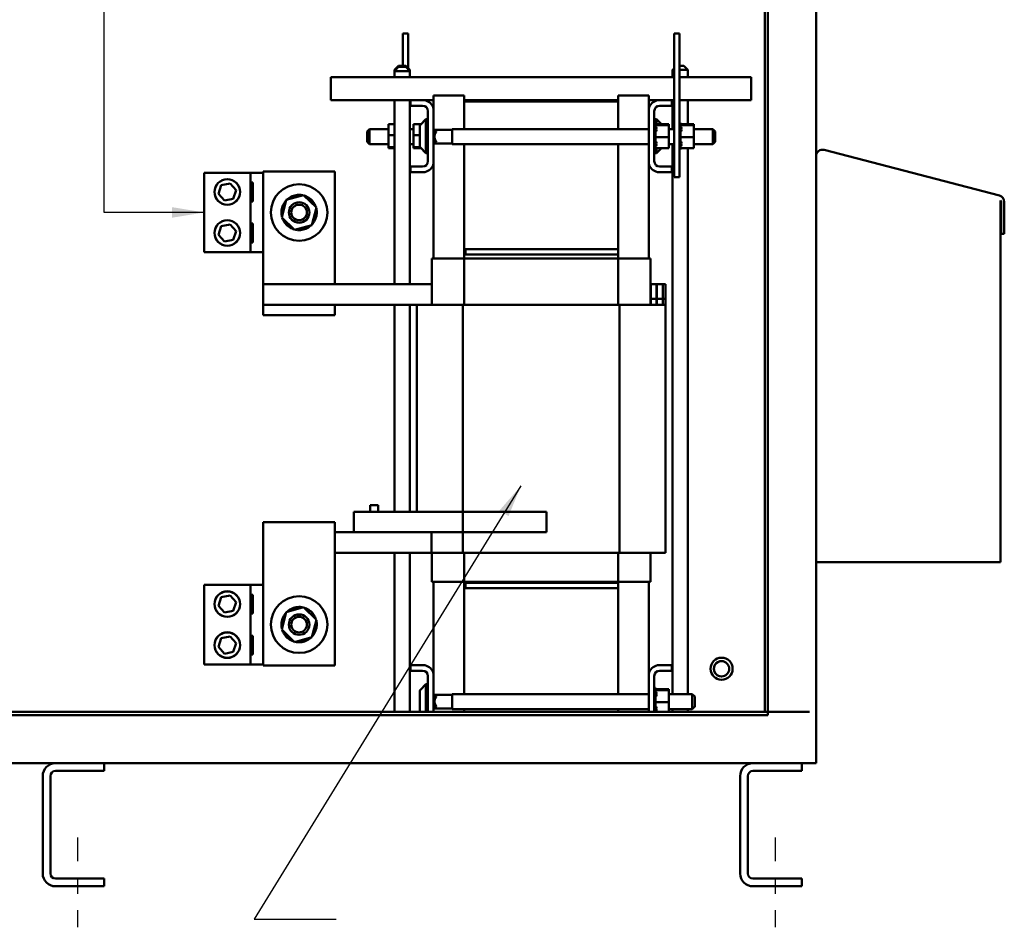
# Model space of a CAD drawing. Units: inches. Extents: x 1 to 43, y 0.5 to 33.5.
# Drawn here: x 27.7 to 33.7, y 13.9 to 19.4 of the extents above; entities that cross this region are included whole.
import ezdxf

# ---------------------------------------------------------------- set-up
doc = ezdxf.new("R2010")
doc.units = ezdxf.units.IN
doc.header["$LTSCALE"] = 2
doc.header["$MEASUREMENT"] = 0
doc.linetypes.add('CHAIN', pattern=[0.7087, 0.4724, -0.0591, 0.1181, -0.0591])
for name, color, linetype, lineweight in [('Centerline (ANSI)', 7, 'Continuous', 25), ('Symbol (ANSI)', 7, 'Continuous', 25), ('Visible (ANSI)', 7, 'Continuous', 50)]:
    doc.layers.add(name, color=color, linetype=linetype, lineweight=lineweight)
doc.styles.add('Note Text (ANSI)', font='tahoma.ttf')
doc.dimstyles.new('Default (ANSI)$7', dxfattribs={"dimscale": 2, "dimtxt": 0.12, "dimasz": 0.098425, "dimexe": 0.125, "dimexo": 0.0625, "dimgap": 0.031496, "dimtad": 0, "dimtih": 1, "dimtoh": 1, "dimrnd": 1e-08, "dimzin": 4, "dimdsep": 46, "dimtxsty": 'Note Text (ANSI)', "dimcen": 0.09, "dimdle": 0.393701, "dimclrd": 256, "dimclre": 256, "dimclrt": 256, "dimadec": 0, "dimazin": 1, "dimtfac": 1, "dimtofl": 0, "dimtmove": 0, "dimatfit": 3, "dimfxl": 1, "dimtolj": 1, "dimtzin": 4, "dimlwd": -1, "dimlwe": -1, "dimarcsym": 0})

msp = doc.modelspace()

# ---------------------------------------------------------------- linework, layer by layer
at = {"layer": 'Centerline (ANSI)', "linetype": 'CHAIN', "ltscale": 0.151801}
for p, q in [((28.0537, 14.4328), (28.0537, 13.8859)), ((32.3038, 14.4328), (32.3038, 13.8859))]:
    msp.add_line(p, q, dxfattribs=at)
at = {"layer": 'Visible (ANSI)'}
for p, q in [((32.5537, 14.8859), (32.5537, 26.6984)), ((32.2412, 15.1984), (32.2412, 26.5539)), ((32.2607, 15.1984), (32.2607, 26.5539)), ((30.0364, 19.3317), (30.0364, 19.3317)), ((30.0689, 19.3317), (30.0364, 19.3317)), ((30.0364, 19.3317), (30.0364, 19.1352)), ((30.0364, 19.1352), (30.0364, 19.3317)), ((30.0689, 19.3317), (30.0689, 19.1195)), ((31.6884, 19.3317), (31.6884, 19.3317)), ((31.7209, 19.3317), (31.6884, 19.3317)), ((31.6884, 19.3317), (31.6884, 18.4567)), ((31.6884, 18.7496), (31.6884, 19.3317)), ((31.7209, 19.3317), (31.7209, 18.4567)), ((30.0095, 19.1352), (29.9845, 19.1102)), ((30.0095, 19.1287), (29.9845, 19.1037)), ((29.991, 19.1102), (29.9845, 19.1102)), ((29.9845, 19.0654), (29.9845, 19.1102)), ((30.0783, 19.1037), (29.9845, 19.1037)), ((29.9845, 19.0654), (29.9845, 19.1037)), ((30.0095, 19.1352), (30.0533, 19.1352)), ((30.0095, 19.1287), (30.0533, 19.1287)), ((30.0533, 19.1352), (30.0783, 19.1102)), ((30.0533, 19.1287), (30.0783, 19.1037)), ((30.0783, 19.1102), (30.0718, 19.1102)), ((30.0783, 19.1037), (30.0783, 19.1102)), ((30.0783, 19.0654), (30.0783, 19.1037)), ((31.6884, 19.1198), (31.6788, 19.1102)), ((31.6884, 19.1102), (31.6788, 19.1102)), ((31.6788, 19.0654), (31.6788, 19.1102)), ((31.7209, 19.1352), (31.7475, 19.1352)), ((31.7725, 19.1102), (31.7209, 19.1102)), ((31.7475, 19.1352), (31.7725, 19.1102)), ((31.7725, 19.0654), (31.7725, 19.1102)), ((29.5979, 18.9924), (29.5979, 19.0654)), ((29.5979, 18.9924), (29.5979, 19.0654)), ((29.5979, 19.0654), (29.5979, 19.0654)), ((31.6884, 19.0654), (29.5979, 19.0654)), ((32.1592, 19.0654), (31.7209, 19.0654)), ((32.1592, 18.9924), (32.1592, 19.0654)), ((29.5979, 18.9254), (30.0824, 18.9254)), ((29.5979, 18.9254), (29.5979, 18.9254)), ((29.9845, 17.8042), (29.9845, 18.9254)), ((29.9845, 17.8042), (29.9845, 18.9254)), ((30.0783, 17.8042), (30.0783, 18.9254)), ((30.0824, 18.9254), (30.0824, 18.8919)), ((30.0824, 18.8919), (30.0824, 18.9254)), ((30.0824, 18.9254), (30.0824, 18.9254)), ((30.0824, 18.9254), (30.1705, 18.9254)), ((30.1705, 18.9254), (30.2224, 18.9254)), ((30.2224, 18.9542), (30.2224, 18.9542)), ((30.4099, 18.9542), (30.2224, 18.9542)), ((30.2224, 18.8736), (30.2224, 18.9542)), ((30.2224, 18.8736), (30.2224, 18.9542)), ((30.4099, 18.9179), (30.4099, 18.9542)), ((31.3474, 18.9254), (30.4099, 18.9254)), ((30.4099, 18.9179), (31.3474, 18.9179)), ((30.4099, 18.7496), (30.4099, 18.9179)), ((30.4099, 18.9179), (30.4099, 18.9179)), ((31.3474, 18.9254), (31.3474, 18.9542)), ((31.3474, 18.9179), (31.3474, 18.9542)), ((31.3474, 18.9179), (31.3474, 18.9542)), ((31.3474, 18.9542), (31.3474, 18.9542)), ((31.5349, 18.9542), (31.3474, 18.9542)), ((31.3474, 18.9542), (31.3474, 18.9542)), ((31.3474, 18.9179), (31.3474, 18.9254)), ((31.3474, 18.9179), (31.3474, 18.7496)), ((31.5349, 18.7496), (31.5349, 18.9542)), ((31.5349, 18.9254), (31.5867, 18.9254)), ((31.5867, 18.9254), (31.6749, 18.9254)), ((31.6749, 18.9254), (31.6749, 18.8919)), ((31.6749, 18.9254), (31.6884, 18.9254)), ((31.6788, 18.7496), (31.6788, 18.9254)), ((31.7209, 18.9254), (32.1592, 18.9254)), ((31.7725, 18.779), (31.7725, 18.9254)), ((30.1564, 18.8919), (30.0824, 18.8919)), ((30.0824, 18.8919), (30.0824, 18.8919)), ((30.1889, 18.5539), (30.1889, 18.8594)), ((30.1889, 18.8594), (30.1889, 18.8095)), ((30.2224, 18.8736), (30.2224, 18.5398)), ((31.5349, 18.5398), (31.5349, 18.8736)), ((31.5349, 18.8736), (31.5349, 18.8736)), ((31.5684, 18.8594), (31.5684, 18.5539)), ((31.6749, 18.8919), (31.6009, 18.8919)), ((30.1433, 18.7764), (30.1764, 18.8095)), ((30.1889, 18.8095), (30.1764, 18.8095)), ((31.5684, 18.8095), (31.5809, 18.8095)), ((31.5749, 18.7874), (31.5684, 18.7874)), ((31.5749, 18.7874), (31.5684, 18.7874)), ((31.5749, 18.7855), (31.5684, 18.7855)), ((31.5749, 18.7853), (31.5684, 18.7853)), ((31.6114, 18.779), (31.5809, 18.8095)), ((31.7274, 18.7874), (31.7209, 18.7874)), ((31.7274, 18.7874), (31.7209, 18.7874)), ((31.7274, 18.7855), (31.7209, 18.7855)), ((31.7274, 18.7853), (31.7209, 18.7853)), ((29.8179, 18.7346), (29.8329, 18.7496)), ((29.9476, 18.7496), (29.8329, 18.7496)), ((29.9476, 18.779), (29.9845, 18.779)), ((29.9476, 18.779), (29.9476, 18.713)), ((29.9476, 18.7727), (29.9476, 18.779)), ((29.9476, 18.7496), (29.9476, 18.7727)), ((30.1001, 18.7496), (30.0783, 18.7496)), ((30.1001, 18.779), (30.1458, 18.779)), ((30.1001, 18.779), (30.1001, 18.713)), ((30.1001, 18.7727), (30.1001, 18.779)), ((30.1001, 18.7496), (30.1001, 18.7727)), ((30.2224, 18.7496), (30.2239, 18.7496)), ((30.2389, 18.7346), (30.2239, 18.7496)), ((30.2239, 18.7496), (30.2239, 18.6579)), ((30.3369, 18.745), (30.2285, 18.745)), ((30.2389, 18.7311), (30.2389, 18.7346)), ((30.3369, 18.7496), (31.5349, 18.7496)), ((31.5349, 18.7496), (31.5349, 18.7542)), ((31.5749, 18.7805), (31.5684, 18.7805)), ((31.5749, 18.7802), (31.5684, 18.7802)), ((31.5749, 18.7727), (31.5684, 18.7727)), ((31.5749, 18.7723), (31.5684, 18.7723)), ((31.5749, 18.7624), (31.5684, 18.7624)), ((31.5749, 18.7618), (31.5684, 18.7618)), ((31.5749, 18.7499), (31.5684, 18.7499)), ((31.5749, 18.7493), (31.5684, 18.7493)), ((31.5749, 18.7358), (31.5684, 18.7358)), ((31.5749, 18.735), (31.5684, 18.735)), ((31.6571, 18.779), (31.5749, 18.779)), ((31.5749, 18.7736), (31.5749, 18.7727)), ((31.6571, 18.7727), (31.5749, 18.7727)), ((31.5749, 18.7709), (31.5749, 18.7624)), ((31.6571, 18.7727), (31.6571, 18.779)), ((31.6571, 18.7004), (31.6571, 18.7727)), ((31.6571, 18.7496), (31.6884, 18.7496)), ((31.7274, 18.7805), (31.7209, 18.7805)), ((31.7274, 18.7802), (31.7209, 18.7802)), ((31.7274, 18.7727), (31.7209, 18.7727)), ((31.7274, 18.7723), (31.7209, 18.7723)), ((31.7274, 18.7624), (31.7209, 18.7624)), ((31.7274, 18.7618), (31.7209, 18.7618)), ((31.7274, 18.7499), (31.7209, 18.7499)), ((31.7274, 18.7493), (31.7209, 18.7493)), ((31.7274, 18.7358), (31.7209, 18.7358)), ((31.7274, 18.735), (31.7209, 18.735)), ((31.8096, 18.779), (31.7274, 18.779)), ((31.7274, 18.7736), (31.7274, 18.7727)), ((31.8096, 18.7727), (31.7274, 18.7727)), ((31.7274, 18.7709), (31.7274, 18.7624)), ((31.8096, 18.7727), (31.8096, 18.779)), ((31.8096, 18.7004), (31.8096, 18.7727)), ((31.8096, 18.7496), (31.9244, 18.7496)), ((31.9394, 18.7346), (31.9244, 18.7496)), ((29.8179, 18.6729), (29.8329, 18.6579)), ((29.9476, 18.713), (29.9845, 18.713)), ((29.9476, 18.713), (29.9476, 18.6406)), ((30.1001, 18.713), (30.1389, 18.713)), ((30.1001, 18.713), (30.1001, 18.6406)), ((30.2389, 18.6729), (30.2239, 18.6579)), ((30.3369, 18.6625), (30.2285, 18.6625)), ((30.2389, 18.6729), (30.2389, 18.6764)), ((31.5749, 18.7205), (31.5684, 18.7205)), ((31.5749, 18.7197), (31.5684, 18.7197)), ((31.5749, 18.7047), (31.5684, 18.7047)), ((31.5749, 18.7039), (31.5684, 18.7039)), ((31.5749, 18.689), (31.5684, 18.689)), ((31.5749, 18.6882), (31.5684, 18.6882)), ((31.5749, 18.674), (31.5684, 18.674)), ((31.5749, 18.6732), (31.5684, 18.6732)), ((31.5749, 18.7141), (31.5749, 18.7054)), ((31.5749, 18.7037), (31.5749, 18.7004)), ((31.5749, 18.7004), (31.5749, 18.6919)), ((31.6571, 18.7004), (31.5749, 18.7004)), ((31.6571, 18.6343), (31.6571, 18.7004)), ((31.7274, 18.7205), (31.7209, 18.7205)), ((31.7274, 18.7197), (31.7209, 18.7197)), ((31.7274, 18.7047), (31.7209, 18.7047)), ((31.7274, 18.7039), (31.7209, 18.7039)), ((31.7274, 18.689), (31.7209, 18.689)), ((31.7274, 18.6882), (31.7209, 18.6882)), ((31.7274, 18.674), (31.7209, 18.674)), ((31.7274, 18.6732), (31.7209, 18.6732)), ((31.7274, 18.7141), (31.7274, 18.7054)), ((31.7274, 18.7037), (31.7274, 18.7004)), ((31.7274, 18.7004), (31.7274, 18.6919)), ((31.8096, 18.7004), (31.7274, 18.7004)), ((31.8096, 18.6343), (31.8096, 18.7004)), ((31.9394, 18.6729), (31.9244, 18.6579)), ((29.9476, 18.6579), (29.8329, 18.6579)), ((29.9476, 18.6406), (29.9476, 18.6579)), ((29.9476, 18.6406), (29.9845, 18.6406)), ((29.9476, 18.6406), (29.9476, 18.6343)), ((29.9476, 18.6343), (29.9845, 18.6343)), ((30.1001, 18.6579), (30.0783, 18.6579)), ((30.1001, 18.6406), (30.1001, 18.6579)), ((30.1001, 18.6406), (30.1405, 18.6406)), ((30.1001, 18.6406), (30.1001, 18.6343)), ((30.1001, 18.6343), (30.1458, 18.6343)), ((30.1433, 18.6369), (30.1764, 18.6038)), ((30.1889, 18.6038), (30.1764, 18.6038)), ((30.1889, 18.6038), (30.1889, 18.5539)), ((30.2224, 18.6579), (30.2239, 18.6579)), ((30.3369, 18.6579), (31.5349, 18.6579)), ((30.4099, 18.0179), (30.4099, 18.6579)), ((31.3474, 18.6579), (31.3474, 18.0179)), ((31.5349, 17.9604), (31.5349, 18.6579)), ((31.5749, 18.6602), (31.5684, 18.6602)), ((31.5749, 18.6595), (31.5684, 18.6595)), ((31.5749, 18.6482), (31.5684, 18.6482)), ((31.5749, 18.6476), (31.5684, 18.6476)), ((31.5749, 18.6384), (31.5684, 18.6384)), ((31.5749, 18.638), (31.5684, 18.638)), ((31.5749, 18.6313), (31.5684, 18.6313)), ((31.5749, 18.631), (31.5684, 18.631)), ((31.5749, 18.6271), (31.5684, 18.6271)), ((31.5749, 18.6269), (31.5684, 18.6269)), ((31.5749, 18.6259), (31.5684, 18.6259)), ((31.5684, 18.6038), (31.5809, 18.6038)), ((31.5749, 18.638), (31.5749, 18.6343)), ((31.6571, 18.6343), (31.5749, 18.6343)), ((31.6114, 18.6343), (31.5809, 18.6038)), ((31.6571, 18.6579), (31.6884, 18.6579)), ((31.6788, 15.3071), (31.6788, 18.6579)), ((31.6884, 18.4567), (31.6884, 18.6579)), ((31.7274, 18.6602), (31.7209, 18.6602)), ((31.7274, 18.6595), (31.7209, 18.6595)), ((31.7274, 18.6482), (31.7209, 18.6482)), ((31.7274, 18.6476), (31.7209, 18.6476)), ((31.7274, 18.6384), (31.7209, 18.6384)), ((31.7274, 18.638), (31.7209, 18.638)), ((31.7274, 18.6313), (31.7209, 18.6313)), ((31.7274, 18.631), (31.7209, 18.631)), ((31.7274, 18.6271), (31.7209, 18.6271)), ((31.7274, 18.6269), (31.7209, 18.6269)), ((31.7274, 18.6259), (31.7209, 18.6259)), ((31.7274, 18.638), (31.7274, 18.6343)), ((31.8096, 18.6343), (31.7274, 18.6343)), ((31.7725, 15.3071), (31.7725, 18.6343)), ((31.8096, 18.6579), (31.9244, 18.6579)), ((32.6025, 18.6228), (33.672, 18.3443)), ((28.8253, 18.4839), (28.8253, 18.4839)), ((28.8253, 17.9994), (28.8253, 18.4839)), ((28.8253, 18.4839), (29.1065, 18.4839)), ((28.8253, 17.9994), (28.8253, 18.4839)), ((29.1065, 18.4839), (29.1841, 18.4839)), ((29.1065, 18.4839), (29.1065, 17.9994)), ((29.1841, 18.4917), (29.1841, 17.8042)), ((29.6216, 18.4917), (29.1841, 18.4917)), ((29.6216, 17.8042), (29.6216, 18.4917)), ((30.0824, 18.5214), (30.0824, 18.4879)), ((30.0824, 18.4879), (30.0824, 18.5214)), ((30.0824, 18.5214), (30.0824, 18.5214)), ((30.0824, 18.5214), (30.1564, 18.5214)), ((30.1705, 18.4879), (30.0824, 18.4879)), ((30.0824, 18.4879), (30.0824, 18.4879)), ((30.2224, 17.9604), (30.2224, 18.5398)), ((30.2224, 17.9604), (30.2224, 18.5398)), ((31.5349, 18.5398), (31.5349, 18.5398)), ((31.6749, 18.4879), (31.5867, 18.4879)), ((31.6009, 18.5214), (31.6749, 18.5214)), ((31.6749, 18.5214), (31.6749, 18.4879)), ((28.966, 18.4442), (28.966, 18.4442)), ((29.1065, 18.4239), (29.122, 18.4239)), ((29.122, 18.4239), (29.122, 18.3094)), ((31.7209, 18.4567), (31.6884, 18.4567)), ((31.6884, 18.4567), (31.6884, 18.4567)), ((28.912, 18.3558), (28.9296, 18.408)), ((28.9296, 18.408), (28.9836, 18.4189)), ((28.9836, 18.4189), (29.0201, 18.3776)), ((29.0201, 18.3776), (29.0025, 18.3253)), ((28.9485, 18.3144), (28.912, 18.3558)), ((29.0025, 18.3253), (28.9485, 18.3144)), ((29.122, 18.3094), (29.1065, 18.3094)), ((29.298, 18.2119), (29.325, 18.3182)), ((29.325, 18.3182), (29.298, 18.2119)), ((29.325, 18.3182), (29.4305, 18.348)), ((29.4035, 18.3042), (29.4035, 18.3042)), ((29.4305, 18.348), (29.5091, 18.2714)), ((33.6793, 18.3136), (33.6787, 18.3148)), ((33.6787, 18.3148), (33.6787, 18.3148)), ((33.6787, 18.3148), (33.6787, 18.3148)), ((33.6787, 18.3148), (33.6787, 18.3148)), ((33.6793, 18.3136), (33.6787, 18.3148)), ((33.6787, 18.3148), (33.6787, 16.1115)), ((33.68, 18.3125), (33.6793, 18.3136)), ((33.6793, 18.3136), (33.6793, 18.3136)), ((33.68, 18.3125), (33.6793, 18.3136)), ((33.6806, 18.3113), (33.68, 18.3125)), ((33.68, 18.3125), (33.68, 18.3125)), ((33.6806, 18.3113), (33.68, 18.3125)), ((33.6813, 18.31), (33.6806, 18.3113)), ((33.6813, 18.31), (33.6806, 18.3113)), ((33.6819, 18.3087), (33.6813, 18.31)), ((33.6819, 18.3087), (33.6813, 18.31)), ((33.6817, 18.1106), (33.6817, 18.3065)), ((33.6817, 18.3065), (33.6817, 18.3065)), ((33.6817, 18.3065), (33.683, 18.3065)), ((33.6817, 18.1106), (33.6817, 18.3065)), ((33.6825, 18.3075), (33.6819, 18.3087)), ((33.6825, 18.3075), (33.6819, 18.3087)), ((33.6829, 18.3065), (33.6825, 18.3075)), ((33.683, 18.3065), (33.6825, 18.3075)), ((33.7012, 18.3065), (33.7012, 18.1106)), ((28.966, 18.2892), (28.966, 18.2892)), ((29.5091, 18.2714), (29.4821, 18.1651)), ((28.966, 18.1942), (28.966, 18.1942)), ((29.3765, 18.1353), (29.298, 18.2119)), ((28.912, 18.1058), (28.9296, 18.158)), ((28.9296, 18.158), (28.9836, 18.1689)), ((28.9836, 18.1689), (29.0201, 18.1276)), ((29.0201, 18.1276), (29.0025, 18.0753)), ((29.1065, 18.1739), (29.122, 18.1739)), ((29.122, 18.1739), (29.122, 18.0594)), ((29.4821, 18.1651), (29.3765, 18.1353)), ((29.3946, 18.1383), (29.3951, 18.1406)), ((29.3967, 18.141), (29.3961, 18.1382)), ((29.4035, 18.1792), (29.4035, 18.1792)), ((28.9485, 18.0644), (28.912, 18.1058)), ((29.0025, 18.0753), (28.9485, 18.0644)), ((33.6817, 18.1106), (33.6817, 18.1106)), ((33.7012, 18.1106), (33.6817, 18.1106)), ((28.966, 18.0392), (28.966, 18.0392)), ((29.122, 18.0594), (29.1065, 18.0594)), ((31.3474, 18.0179), (30.4099, 18.0179)), ((30.4099, 18.0179), (30.4099, 18.0179)), ((30.4099, 17.9854), (30.4099, 18.0179)), ((30.4174, 17.9854), (30.4174, 18.0179)), ((31.3474, 18.0179), (30.4174, 18.0179)), ((30.4174, 17.9854), (30.4174, 18.0179)), ((31.3474, 17.9854), (31.3474, 18.0179)), ((28.8253, 17.9994), (28.8253, 17.9994)), ((29.1065, 17.9994), (28.8253, 17.9994)), ((29.1841, 17.9994), (29.1065, 17.9994)), ((30.2124, 17.9604), (30.2207, 17.9604)), ((30.2124, 17.6792), (30.2124, 17.9604)), ((30.2124, 17.9604), (30.2124, 17.9604)), ((30.4091, 17.9604), (30.2207, 17.9604)), ((30.4091, 17.6792), (30.4091, 17.9604)), ((31.3482, 17.9604), (30.4091, 17.9604)), ((31.3474, 17.9854), (30.4099, 17.9854)), ((30.4099, 17.9604), (30.4099, 17.9854)), ((30.4174, 17.9854), (31.3474, 17.9854)), ((31.3474, 17.9854), (31.3474, 17.9604)), ((31.3482, 17.6792), (31.3482, 17.9604)), ((31.5365, 17.9604), (31.3482, 17.9604)), ((31.5365, 17.9604), (31.5449, 17.9604)), ((31.5449, 17.6792), (31.5449, 17.9604)), ((30.2124, 17.8042), (29.1841, 17.8042)), ((29.1841, 17.6792), (29.1841, 17.8042)), ((31.5461, 17.8042), (31.5449, 17.8042)), ((31.5461, 17.8042), (31.5461, 17.7158)), ((31.5821, 17.8042), (31.5461, 17.8042)), ((31.5821, 17.7158), (31.5821, 17.8042)), ((31.5834, 17.8042), (31.5821, 17.8042)), ((31.5834, 17.8042), (31.5834, 17.7158)), ((31.6194, 17.8042), (31.5834, 17.8042)), ((31.6194, 17.7158), (31.6194, 17.8042)), ((31.6206, 17.8042), (31.6194, 17.8042)), ((31.6206, 17.8042), (31.6206, 17.7158)), ((31.6356, 17.8042), (31.6206, 17.8042)), ((31.6356, 17.7158), (31.6356, 17.8042)), ((31.5461, 17.7158), (31.5821, 17.7158)), ((31.5461, 17.7158), (31.5461, 17.6792)), ((31.5821, 17.6792), (31.5821, 17.7158)), ((31.5834, 17.7158), (31.6194, 17.7158)), ((31.5834, 17.7158), (31.5834, 17.6792)), ((31.6194, 17.6792), (31.6194, 17.7158)), ((31.6206, 17.7158), (31.6356, 17.7158)), ((31.6206, 17.7158), (31.6206, 17.6792)), ((31.6356, 17.6792), (31.6356, 17.7158)), ((29.1841, 17.6792), (29.1841, 17.6167)), ((29.6216, 17.6792), (29.1841, 17.6792)), ((29.6216, 17.6792), (30.1216, 17.6792)), ((29.6216, 17.6167), (29.6216, 17.6792)), ((29.9845, 16.4179), (29.9845, 17.6792)), ((29.9845, 16.4179), (29.9845, 17.6792)), ((30.0783, 16.4179), (30.0783, 17.6792)), ((30.1216, 17.6792), (30.1216, 16.4179)), ((30.1216, 17.6792), (30.1216, 17.6792)), ((30.1216, 17.6792), (30.2058, 17.6792)), ((30.4015, 17.6792), (30.2058, 17.6792)), ((30.4015, 17.6792), (30.4015, 16.1679)), ((31.3557, 17.6792), (30.4015, 17.6792)), ((31.3557, 17.6792), (31.3557, 16.1679)), ((31.5515, 17.6792), (31.3557, 17.6792)), ((31.5515, 17.6792), (31.6356, 17.6792)), ((31.6356, 17.6792), (31.6356, 16.1679)), ((29.6216, 17.6167), (29.1841, 17.6167)), ((29.8374, 16.4579), (29.8374, 16.4179)), ((29.8374, 16.4579), (29.8374, 16.4179)), ((29.8374, 16.4579), (29.8374, 16.4579)), ((29.8849, 16.4579), (29.8374, 16.4579)), ((29.8849, 16.4179), (29.8849, 16.4579)), ((29.7366, 16.4179), (29.7366, 16.4179)), ((29.9624, 16.4179), (29.7366, 16.4179)), ((29.7366, 16.2929), (29.7366, 16.4179)), ((29.9624, 16.4179), (30.9111, 16.4179)), ((30.9111, 16.2929), (30.9111, 16.4179)), ((29.6216, 16.3554), (29.1841, 16.3554)), ((29.1841, 16.2929), (29.1841, 16.3554)), ((29.6216, 16.2929), (29.8409, 16.2929)), ((29.8409, 16.2929), (29.9624, 16.2929)), ((30.9111, 16.2929), (29.9624, 16.2929)), ((30.2111, 16.2929), (30.2111, 16.1679)), ((29.1841, 16.2304), (29.1841, 15.4804)), ((29.6216, 15.4804), (29.6216, 16.2304)), ((30.2111, 16.1679), (29.6216, 16.1679)), ((31.0591, 16.1678), (29.6216, 16.1678)), ((29.9845, 15.1984), (29.9845, 16.1678)), ((29.9845, 15.1984), (29.9845, 16.1678)), ((30.0783, 15.1984), (30.0783, 16.1678)), ((30.2111, 16.1679), (30.4015, 16.1679)), ((30.2124, 15.9904), (30.2124, 16.1678)), ((30.4015, 16.1679), (31.3557, 16.1679)), ((30.4091, 15.9904), (30.4091, 16.1678)), ((31.0591, 16.1679), (31.0591, 16.1678)), ((31.3482, 15.9904), (31.3482, 16.1679)), ((31.3557, 16.1679), (31.5515, 16.1679)), ((31.5449, 15.9904), (31.5449, 16.1679)), ((31.6356, 16.1679), (31.5515, 16.1679)), ((33.6787, 16.1115), (32.5537, 16.1115)), ((28.8253, 15.9727), (28.8253, 15.9727)), ((28.8253, 15.4882), (28.8253, 15.9727)), ((28.8253, 15.9727), (29.1065, 15.9727)), ((28.8253, 15.4882), (28.8253, 15.9727)), ((29.1065, 15.9727), (29.1841, 15.9727)), ((29.1065, 15.9727), (29.1065, 15.4882)), ((30.2207, 15.9904), (30.2124, 15.9904)), ((30.2124, 15.9904), (30.2124, 15.9904)), ((30.2207, 15.9904), (30.4091, 15.9904)), ((30.2224, 15.4311), (30.2224, 15.9904)), ((30.2224, 15.4311), (30.2224, 15.9904)), ((30.4091, 15.9904), (31.3482, 15.9904)), ((30.4099, 15.9854), (30.4099, 15.9904)), ((30.4099, 15.9854), (30.4099, 15.9529)), ((30.4099, 15.9854), (31.3474, 15.9854)), ((31.3474, 15.9854), (30.4174, 15.9854)), ((30.4174, 15.9854), (30.4174, 15.9529)), ((30.4174, 15.9854), (30.4174, 15.9529)), ((31.3474, 15.9904), (31.3474, 15.9854)), ((31.3474, 15.9854), (31.3474, 15.9529)), ((31.3482, 15.9904), (31.5365, 15.9904)), ((31.5349, 15.3071), (31.5349, 15.9904)), ((31.5449, 15.9904), (31.5365, 15.9904)), ((28.9296, 15.8968), (28.9836, 15.9077)), ((28.966, 15.9329), (28.966, 15.9329)), ((28.9836, 15.9077), (29.0201, 15.8663)), ((29.1065, 15.9126), (29.122, 15.9126)), ((29.122, 15.9126), (29.122, 15.7982)), ((30.4099, 15.3071), (30.4099, 15.9529)), ((30.4099, 15.9529), (30.4099, 15.9529)), ((30.4099, 15.9529), (31.3474, 15.9529)), ((30.4174, 15.9529), (31.3474, 15.9529)), ((31.3474, 15.9529), (31.3474, 15.3071)), ((28.912, 15.8445), (28.9296, 15.8968)), ((28.9485, 15.8032), (28.912, 15.8445)), ((29.0201, 15.8663), (29.0025, 15.8141)), ((29.0025, 15.8141), (28.9485, 15.8032)), ((29.122, 15.7982), (29.1065, 15.7982)), ((29.298, 15.7006), (29.325, 15.807)), ((29.325, 15.807), (29.298, 15.7006)), ((29.325, 15.807), (29.4305, 15.8367)), ((29.4035, 15.7929), (29.4035, 15.7929)), ((29.4305, 15.8367), (29.5091, 15.7602)), ((28.966, 15.7779), (28.966, 15.7779)), ((29.5091, 15.7602), (29.4821, 15.6539)), ((28.966, 15.6829), (28.966, 15.6829)), ((29.1065, 15.6626), (29.122, 15.6626)), ((29.122, 15.6626), (29.122, 15.5482)), ((29.3765, 15.6241), (29.298, 15.7006)), ((29.4035, 15.6679), (29.4035, 15.6679)), ((28.912, 15.5945), (28.9296, 15.6468)), ((28.9296, 15.6468), (28.9836, 15.6577)), ((28.9836, 15.6577), (29.0201, 15.6163)), ((29.0201, 15.6163), (29.0025, 15.5641)), ((29.4821, 15.6539), (29.3765, 15.6241)), ((29.3946, 15.627), (29.3951, 15.6293)), ((29.3967, 15.6298), (29.3961, 15.6269)), ((28.9485, 15.5532), (28.912, 15.5945)), ((29.0025, 15.5641), (28.9485, 15.5532)), ((29.122, 15.5482), (29.1065, 15.5482)), ((28.8253, 15.4882), (28.8253, 15.4882)), ((29.1065, 15.4882), (28.8253, 15.4882)), ((28.966, 15.5279), (28.966, 15.5279)), ((29.1841, 15.4882), (29.1065, 15.4882)), ((30.0824, 15.4829), (30.0824, 15.4494)), ((30.0824, 15.4494), (30.0824, 15.4829)), ((30.0824, 15.4829), (30.0824, 15.4829)), ((30.0824, 15.4829), (30.1705, 15.4829)), ((31.5867, 15.4829), (31.6749, 15.4829)), ((31.6749, 15.4829), (31.6749, 15.4494)), ((31.978, 15.5287), (31.978, 15.5287)), ((31.978, 15.508), (31.978, 15.508)), ((29.6216, 15.4804), (29.1841, 15.4804)), ((30.1564, 15.4494), (30.0824, 15.4494)), ((30.0824, 15.4494), (30.0824, 15.4494)), ((30.2224, 15.4311), (30.2224, 15.1984)), ((31.5349, 15.1984), (31.5349, 15.4311)), ((31.5349, 15.4311), (31.5349, 15.4311)), ((31.6749, 15.4494), (31.6009, 15.4494)), ((30.1433, 15.3339), (30.1764, 15.367)), ((30.1889, 15.367), (30.1764, 15.367)), ((30.1889, 15.1984), (30.1889, 15.4169)), ((30.1889, 15.4169), (30.1889, 15.367)), ((31.5684, 15.4169), (31.5684, 15.1984)), ((31.978, 15.3937), (31.978, 15.3937)), ((31.978, 15.4143), (31.978, 15.4143)), ((30.2224, 15.3071), (30.2239, 15.3071)), ((30.2389, 15.2921), (30.2239, 15.3071)), ((30.2239, 15.3071), (30.2239, 15.2154)), ((30.3369, 15.3025), (30.2285, 15.3025)), ((30.3369, 15.3071), (31.5349, 15.3071)), ((31.5349, 15.3071), (31.5349, 15.3117)), ((31.5749, 15.3449), (31.5684, 15.3449)), ((31.5749, 15.3449), (31.5684, 15.3449)), ((31.5749, 15.343), (31.5684, 15.343)), ((31.5749, 15.3428), (31.5684, 15.3428)), ((31.5749, 15.338), (31.5684, 15.338)), ((31.5749, 15.3377), (31.5684, 15.3377)), ((31.5749, 15.3302), (31.5684, 15.3302)), ((31.5749, 15.3298), (31.5684, 15.3298)), ((31.5749, 15.3199), (31.5684, 15.3199)), ((31.5749, 15.3193), (31.5684, 15.3193)), ((31.5749, 15.3074), (31.5684, 15.3074)), ((31.5749, 15.3068), (31.5684, 15.3068)), ((31.6571, 15.3365), (31.5749, 15.3365)), ((31.5749, 15.3311), (31.5749, 15.3302)), ((31.6571, 15.3302), (31.5749, 15.3302)), ((31.5749, 15.3284), (31.5749, 15.3199)), ((31.6571, 15.3302), (31.6571, 15.3365)), ((31.6571, 15.2579), (31.6571, 15.3302)), ((31.6571, 15.3071), (31.7994, 15.3071)), ((31.8144, 15.2921), (31.7994, 15.3071)), ((30.2389, 15.2886), (30.2389, 15.2921)), ((31.5749, 15.2933), (31.5684, 15.2933)), ((31.5749, 15.2925), (31.5684, 15.2925)), ((31.5749, 15.278), (31.5684, 15.278)), ((31.5749, 15.2772), (31.5684, 15.2772)), ((31.5749, 15.2622), (31.5684, 15.2622)), ((31.5749, 15.2614), (31.5684, 15.2614)), ((31.5749, 15.2465), (31.5684, 15.2465)), ((31.5749, 15.2457), (31.5684, 15.2457)), ((31.5749, 15.2716), (31.5749, 15.2629)), ((31.5749, 15.2612), (31.5749, 15.2579)), ((31.5749, 15.2579), (31.5749, 15.2494)), ((31.6571, 15.2579), (31.5749, 15.2579)), ((31.6571, 15.1984), (31.6571, 15.2579)), ((32.2607, 15.1984), (23.8659, 15.1984)), ((30.2224, 15.2154), (30.2239, 15.2154)), ((30.2389, 15.2304), (30.2239, 15.2154)), ((30.3369, 15.22), (30.2285, 15.22)), ((30.2389, 15.2304), (30.2389, 15.2339)), ((30.3369, 15.2154), (31.5349, 15.2154)), ((30.4099, 15.1984), (30.4099, 15.2154)), ((31.3474, 15.2154), (31.3474, 15.1984)), ((31.5349, 15.1984), (31.5349, 15.2154)), ((31.5749, 15.2315), (31.5684, 15.2315)), ((31.5749, 15.2307), (31.5684, 15.2307)), ((31.5749, 15.2177), (31.5684, 15.2177)), ((31.5749, 15.217), (31.5684, 15.217)), ((31.5749, 15.2057), (31.5684, 15.2057)), ((31.5749, 15.2051), (31.5684, 15.2051)), ((31.6571, 15.2154), (31.7994, 15.2154)), ((31.6788, 15.1984), (31.6788, 15.2154)), ((31.7725, 15.1984), (31.7725, 15.2154)), ((31.8144, 15.2304), (31.7994, 15.2154)), ((32.2607, 15.1984), (32.28, 15.1984)), ((32.2607, 15.1984), (32.2607, 15.1789)), ((32.5148, 15.1984), (32.28, 15.1984)), ((23.8464, 15.1789), (32.2607, 15.1789)), ((23.5926, 14.8859), (32.5148, 14.8859)), ((28.2162, 14.8859), (28.2162, 14.839)), ((32.4663, 14.8859), (32.4663, 14.839)), ((32.5537, 14.8859), (32.5148, 14.8859)), ((28.2162, 14.839), (27.9193, 14.839)), ((32.4663, 14.839), (32.1694, 14.839)), ((27.8412, 14.214), (27.8412, 14.8078)), ((27.8412, 14.8078), (27.8412, 14.8078)), ((27.8412, 14.8078), (27.8412, 14.214)), ((27.8881, 14.8078), (27.8881, 14.214)), ((32.0913, 14.214), (32.0913, 14.8078)), ((32.0913, 14.8078), (32.0913, 14.8078)), ((32.0913, 14.8078), (32.0913, 14.214)), ((32.1382, 14.8078), (32.1382, 14.214)), ((27.8412, 14.214), (27.8412, 14.214)), ((27.9193, 14.1828), (28.2162, 14.1828)), ((28.2162, 14.1828), (28.2162, 14.1359)), ((32.0913, 14.214), (32.0913, 14.214)), ((32.1694, 14.1828), (32.4663, 14.1828)), ((32.4663, 14.1828), (32.4663, 14.1359)), ((28.2162, 14.1359), (27.9193, 14.1359)), ((32.4663, 14.1359), (32.1694, 14.1359))]:
    msp.add_line(p, q, dxfattribs=at)
for centre, radius in [((28.966, 18.3667), 0.0781), ((28.966, 18.3667), 0.0775), ((29.4035, 18.2417), 0.1725), ((29.4035, 18.2417), 0.0625), ((29.4035, 18.2417), 0.0475), ((28.966, 18.1167), 0.0781), ((28.966, 18.1167), 0.0775), ((28.966, 15.8554), 0.0781), ((28.966, 15.8554), 0.0775), ((29.4035, 15.7304), 0.1725), ((29.4035, 15.7304), 0.0625), ((29.4035, 15.7304), 0.0475), ((28.966, 15.6054), 0.0781), ((28.966, 15.6054), 0.0775), ((31.978, 15.4612), 0.0675), ((31.978, 15.4612), 0.0469)]:
    msp.add_circle(centre, radius, dxfattribs=at)
for centre, radius, start, end in [((30.1564, 18.8594), 0.0675, 12.10149, 77.89851), ((31.6009, 18.8594), 0.0675, 102.10149, 167.89851), ((30.1564, 18.8594), 0.0325, 0, 90), ((31.6009, 18.8594), 0.0325, 90, 180), ((31.5749, 18.7768), 0.00754, 270, 270), ((31.7274, 18.7768), 0.00754, 270, 270), ((30.1539, 18.7658), 0.015, 135, 180), ((31.5749, 18.7561), 0.00754, 270, 90), ((31.5749, 18.7427), 0.00754, 270, 90), ((31.7274, 18.7561), 0.00754, 270, 90), ((31.7274, 18.7427), 0.00754, 270, 90), ((31.5749, 18.6665), 0.00754, 270, 90), ((31.5749, 18.6536), 0.00754, 270, 90), ((31.7274, 18.6665), 0.00754, 270, 90), ((31.7274, 18.6536), 0.00754, 270, 90), ((30.1539, 18.6475), 0.015, 180, 225), ((31.5749, 18.6428), 0.00754, 270, 270), ((31.5749, 18.6343), 0.00754, 270, 270), ((31.7274, 18.6428), 0.00754, 270, 270), ((31.7274, 18.6343), 0.00754, 270, 270), ((32.5927, 18.5851), 0.039, 75.4, 179.56824), ((30.1564, 18.5539), 0.0325, 270, 0), ((31.6009, 18.5539), 0.0325, 180, 270), ((30.1564, 18.5539), 0.0675, 282.10149, 347.89851), ((31.6009, 18.5539), 0.0675, 192.10149, 257.89851), ((28.966, 18.3667), 0.0775, 90, 270), ((33.6622, 18.3065), 0.039, 0, 75.4), ((28.966, 18.1167), 0.0775, 90, 270), ((28.966, 15.8554), 0.0775, 90, 270), ((28.966, 15.6054), 0.0775, 90, 270), ((30.1564, 15.4169), 0.0675, 12.10149, 77.89851), ((31.6009, 15.4169), 0.0675, 102.10149, 167.89851), ((31.978, 15.4612), 0.0675, 90, 270), ((31.978, 15.4612), 0.0469, 89.9999, 270.0001), ((30.1564, 15.4169), 0.0325, 0, 90), ((31.6009, 15.4169), 0.0325, 90, 180), ((30.1539, 15.3233), 0.015, 135, 180), ((31.5749, 15.3343), 0.00754, 270, 270), ((31.5749, 15.3136), 0.00754, 270, 90), ((31.5749, 15.3002), 0.00754, 270, 90), ((30.1539, 15.205), 0.015, 180, 206.05371), ((31.5749, 15.224), 0.00754, 270, 90), ((31.5749, 15.2111), 0.00754, 270, 90), ((27.9193, 14.8078), 0.0781, 90, 180), ((32.1694, 14.8078), 0.0781, 90, 180), ((27.9193, 14.8078), 0.0312, 90, 180), ((32.1694, 14.8078), 0.0312, 90, 180), ((27.9193, 14.214), 0.0781, 180, 270), ((27.9193, 14.214), 0.0312, 180, 270), ((32.1694, 14.214), 0.0781, 180, 270), ((32.1694, 14.214), 0.0312, 180, 270)]:
    msp.add_arc(centre, radius, start, end, dxfattribs=at)
for centre, major_axis, ratio, start_param, end_param in [((30.0364, 19.1442), (0, 0.125), 0.00001, 4.640327, 7.926045), ((29.5979, 18.9924), (0, -0.067), 0.00001, 6.282972, 7.853982), ((29.5979, 18.9924), (0, -0.0335), 0.00001, 4.712389, 6.282657), ((32.1592, 18.9924), (0, -0.067), 0.00001, 0.000202, 1.570897), ((29.5979, 18.9924), (0, -0.067), 0.00001, 5.235721, 6.282758), ((30.1764, 18.7067), (0, -0.1029), 0.00001, 0.000117, 3.141712), ((30.1889, 18.7067), (0, 0.1029), 0.00001, 3.149616, 6.291209), ((31.5749, 18.7067), (0, 0.0808), 0.00001, 6.249518, 6.259063), ((31.5749, 18.7868), (0, 0.00754), 0.00001, 1.49042, 1.744575), ((31.5749, 18.7067), (0, 0.0808), 0.00001, 6.053098, 6.062643), ((31.5749, 18.7833), (0, 0.00754), 0.00001, 1.294061, 1.940913), ((31.5809, 18.7067), (0, 0.1029), 0.00001, 5.491244, 6.282395), ((31.7274, 18.7067), (0, 0.0808), 0.00001, 6.249624, 6.259169), ((31.7274, 18.7868), (0, 0.00754), 0.00001, 1.49042, 1.744576), ((31.7274, 18.7067), (0, 0.0808), 0.00001, 6.053222, 6.062768), ((31.7274, 18.7833), (0, 0.00754), 0.00001, 1.294034, 1.940879), ((29.8179, 18.7037), (0, 0.0309), 0.00001, 3.140324, 6.281917), ((29.8329, 18.7037), (0, -0.0459), 0.00001, 0.005824, 3.147417), ((30.1389, 18.7067), (0, 0.0592), 0.00001, 3.141617, 6.283209), ((30.2698, 18.7037), (0, 0.0413), 0.999999, 0.845774, 2.295818), ((30.3369, 18.7037), (0, -0.0459), 0.00001, 6.27364, 9.415233), ((31.5749, 18.7067), (0, 0.0808), 0.00001, 5.856811, 5.866356), ((31.5749, 18.7067), (0, 0.0808), 0.00001, 5.660547, 5.670093), ((31.5749, 18.7676), (0, 0.00754), 0.00001, 0.901346, 1.121701), ((31.5749, 18.7067), (0, 0.0808), 0.00001, 5.464172, 5.473718), ((31.5749, 18.7067), (0, 0.0808), 0.00001, 5.267726, 5.27727), ((31.5749, 18.7067), (0, 0.0808), 0.00001, 5.071461, 5.081007), ((31.5749, 18.7279), (0, -0.00754), 0.00001, 3.453671, 6.064015), ((31.6884, 18.7067), (0, 0.0475), 0.00001, 4.312834, 6.270409), ((31.7274, 18.7067), (0, 0.0808), 0.00001, 5.856919, 5.866465), ((31.7274, 18.7067), (0, 0.0808), 0.00001, 5.660461, 5.670006), ((31.7274, 18.7676), (0, 0.00754), 0.00001, 0.901321, 1.121685), ((31.7274, 18.7067), (0, 0.0808), 0.00001, 5.464112, 5.473657), ((31.7274, 18.7067), (0, 0.0808), 0.00001, 5.267762, 5.277307), ((31.7274, 18.7067), (0, 0.0808), 0.00001, 5.071396, 5.080941), ((31.7274, 18.7279), (0, -0.00754), 0.00001, 3.453752, 6.064098), ((31.9244, 18.7037), (0, 0.0459), 0.00001, 3.134112, 6.275705), ((31.9394, 18.7037), (0, -0.0309), 0.00001, 0.000097, 3.141688), ((31.5749, 18.7067), (0, 0.0808), 0.00001, 4.875066, 4.884612), ((31.5749, 18.7123), (0, 0.00754), 0.00001, 0.115973, 1.31791), ((31.5749, 18.7123), (0, -0.00754), 0.00001, 5.854945, 6.260478), ((31.5749, 18.7067), (0, 0.0808), 0.00001, 4.678713, 4.688259), ((31.5749, 18.6964), (0, 0.00754), 0.00001, 0.080293, 0.25191), ((31.5749, 18.6964), (0, -0.00754), 0.00001, 5.348507, 6.109279), ((31.5749, 18.7067), (0, 0.0808), 0.00001, 4.482357, 4.491903), ((31.5749, 18.681), (0, -0.00754), 0.00001, 3.418162, 5.912905), ((31.5749, 18.7067), (0, 0.0808), 0.00001, 4.286014, 4.29556), ((31.7274, 18.7067), (0, 0.0808), 0.00001, 4.875061, 4.884606), ((31.7274, 18.7123), (0, 0.00754), 0.00001, 0.115973, 1.31791), ((31.7274, 18.7123), (0, -0.00754), 0.00001, 5.855045, 6.260587), ((31.7274, 18.7067), (0, 0.0808), 0.00001, 4.678714, 4.688259), ((31.7274, 18.6964), (0, 0.00754), 0.00001, 0.080293, 0.25191), ((31.7274, 18.6964), (0, -0.00754), 0.00001, 5.348564, 6.109364), ((31.7274, 18.7067), (0, 0.0808), 0.00001, 4.482374, 4.491919), ((31.7274, 18.681), (0, -0.00754), 0.00001, 3.418162, 5.912905), ((31.7274, 18.7067), (0, 0.0808), 0.00001, 4.286014, 4.29556), ((31.5749, 18.7067), (0, 0.0808), 0.00001, 4.089665, 4.09921), ((31.5749, 18.7067), (0, 0.0808), 0.00001, 3.893315, 3.902861), ((31.5749, 18.7067), (0, 0.0808), 0.00001, 3.696966, 3.706511), ((31.5749, 18.7067), (0, -0.0808), 0.00001, 0.358909, 0.368455), ((31.5749, 18.6287), (0, 0.00754), 0.00001, 1.258486, 1.789725), ((31.5749, 18.7067), (0, -0.0808), 0.00001, 0.162674, 0.172219), ((31.5749, 18.6261), (0, 0.00754), 0.00001, 1.454824, 1.593367), ((31.5809, 18.7067), (0, -0.1029), 0.00001, 0.000153, 0.791452), ((31.7274, 18.7067), (0, 0.0808), 0.00001, 4.089665, 4.09921), ((31.7274, 18.7067), (0, 0.0808), 0.00001, 3.893315, 3.902861), ((31.7274, 18.7067), (0, 0.0808), 0.00001, 3.696966, 3.706511), ((31.7274, 18.7067), (0, -0.0808), 0.00001, 0.359138, 0.368683), ((31.7274, 18.6287), (0, 0.00754), 0.00001, 1.258468, 1.789713), ((31.7274, 18.7067), (0, -0.0808), 0.00001, 0.162801, 0.172346), ((31.7274, 18.6261), (0, 0.00754), 0.00001, 1.454821, 1.593367), ((28.8253, 18.3667), (0, 0.0938), 0.00001, 3.134911, 6.276504), ((28.8253, 18.1167), (0, 0.0938), 0.00001, 3.14031, 6.281903), ((29.1841, 17.7417), (0, -0.125), 0.00001, 5.235022, 6.281639), ((29.1841, 16.2304), (0, 0.125), 0.00001, 4.71257, 6.283547), ((29.6216, 16.2304), (0, 0.125), 0.00001, 4.712389, 6.282522), ((28.8253, 15.8554), (0, 0.0938), 0.00001, 3.141532, 6.283125), ((28.8253, 15.6054), (0, 0.0938), 0.00001, 3.132489, 6.274082), ((30.1764, 15.2642), (0, 0.1029), 0.00001, 4.019029, 6.283186), ((30.1889, 15.2642), (0, 0.1029), 0.00001, 4.00542, 6.264019), ((30.1389, 15.2642), (0, 0.0592), 0.00001, 3.14143, 6.283023), ((30.3369, 15.2612), (0, -0.0459), 0.00001, 0.019306, 3.160898), ((31.5749, 15.2642), (0, 0.0808), 0.00001, 6.249461, 6.259006), ((31.5749, 15.3443), (0, 0.00754), 0.00001, 1.490423, 1.74458), ((31.5749, 15.2642), (0, 0.0808), 0.00001, 6.053222, 6.062767), ((31.5749, 15.3408), (0, 0.00754), 0.00001, 1.294088, 1.940948), ((31.5749, 15.2642), (0, 0.0808), 0.00001, 5.856919, 5.866465), ((31.5749, 15.2642), (0, 0.0808), 0.00001, 5.660375, 5.66992), ((31.5749, 15.3251), (0, 0.00754), 0.00001, 0.901421, 1.121751), ((31.5749, 15.2642), (0, 0.0808), 0.00001, 5.464112, 5.473657), ((31.5749, 15.2642), (0, 0.0808), 0.00001, 5.267798, 5.277344), ((31.7994, 15.2612), (0, 0.0459), 0.00001, 3.141524, 6.283117), ((30.2698, 15.2612), (0, 0.0413), 0.999999, 0.845774, 2.295818), ((31.5749, 15.2642), (0, 0.0808), 0.00001, 5.071396, 5.080941), ((31.5749, 15.2854), (0, -0.00754), 0.00001, 3.453752, 6.064098), ((31.5749, 15.2642), (0, 0.0808), 0.00001, 4.875066, 4.884612), ((31.5749, 15.2698), (0, 0.00754), 0.00001, 0.116019, 1.317916), ((31.5749, 15.2698), (0, -0.00754), 0.00001, 5.85509, 6.260637), ((31.5749, 15.2642), (0, 0.0808), 0.00001, 4.678714, 4.688259), ((31.5749, 15.2539), (0, 0.00754), 0.00001, 0.080377, 0.251992), ((31.5749, 15.2539), (0, -0.00754), 0.00001, 5.348593, 6.109406), ((31.5749, 15.2642), (0, 0.0808), 0.00001, 4.482374, 4.491919), ((31.5749, 15.2385), (0, -0.00754), 0.00001, 3.418084, 5.912829), ((31.8144, 15.2612), (0, -0.0309), 0.00001, 0.000125, 3.141716), ((31.5749, 15.2642), (0, 0.0808), 0.00001, 4.286014, 4.29556), ((31.5749, 15.2642), (0, 0.0808), 0.00001, 4.089665, 4.09921), ((31.5749, 15.2642), (0, 0.0808), 0.00001, 3.893315, 3.902861), ((31.5749, 15.2003), (0, 0.00754), 0.00001, 0.865775, 1.817946)]:
    msp.add_ellipse(centre, major_axis=major_axis, ratio=ratio, start_param=start_param, end_param=end_param, dxfattribs=at)
msp.add_ellipse((31.6884, 19.1442), major_axis=(0, 0.125), ratio=0.00001, dxfattribs=at)
for points, knots in [([(29.2991, 18.2163), (29.2987, 18.2176), (29.2984, 18.219), (29.2959, 18.2316), (29.2954, 18.2432), (29.2982, 18.266), (29.3014, 18.2771), (29.3108, 18.2971), (29.3167, 18.306), (29.3238, 18.3138)], [2.903275, 2.903275, 2.903275, 2.903275, 2.9423274, 2.9423274, 3.2623274, 3.2623274, 3.5823274, 3.5823274, 3.8773609, 3.8773609, 3.8773609, 3.8773609]), ([(29.3293, 18.3194), (29.3364, 18.3262), (29.3443, 18.3319), (29.3631, 18.3419), (29.374, 18.3457), (29.3913, 18.3486), (29.3974, 18.3492), (29.4035, 18.3492)], [3.9504724, 3.9504724, 3.9504724, 3.9504724, 4.2223274, 4.2223274, 4.5423274, 4.5423274, 4.712389, 4.712389, 4.712389, 4.712389]), ([(29.5059, 18.2746), (29.5054, 18.2759), (29.505, 18.2772), (29.5006, 18.2892), (29.495, 18.2994), (29.4807, 18.3173), (29.4722, 18.3252), (29.4537, 18.3373), (29.444, 18.3418), (29.4338, 18.3448)], [6.5946168, 6.5946168, 6.5946168, 6.5946168, 6.6323889, 6.6323889, 6.9523889, 6.9523889, 7.2723889, 7.2723889, 7.5686984, 7.5686984, 7.5686984, 7.5686984]), ([(29.4832, 18.1695), (29.4862, 18.1728), (29.489, 18.1763), (29.4982, 18.1894), (29.5032, 18.1999), (29.5098, 18.2218), (29.5113, 18.2333), (29.5108, 18.2523), (29.5098, 18.2598), (29.508, 18.267)], [5.5474198, 5.5474198, 5.5474198, 5.5474198, 5.6723889, 5.6723889, 5.9923889, 5.9923889, 6.3123889, 6.3123889, 6.5215002, 6.5215002, 6.5215002, 6.5215002]), ([(29.3733, 18.1385), (29.3689, 18.1398), (29.3647, 18.1413), (29.35, 18.1477), (29.3403, 18.154), (29.3232, 18.1693), (29.3159, 18.1784), (29.3065, 18.1948), (29.3035, 18.2016), (29.3012, 18.2087)], [1.8560761, 1.8560761, 1.8560761, 1.8560761, 1.9823274, 1.9823274, 2.3023274, 2.3023274, 2.6223274, 2.6223274, 2.8301647, 2.8301647, 2.8301647, 2.8301647]), ([(29.3937, 18.1346), (29.3937, 18.1346), (29.3937, 18.1347), (29.3938, 18.1351), (29.3939, 18.1354), (29.394, 18.136), (29.3941, 18.1365), (29.3943, 18.1373), (29.3945, 18.1378), (29.3946, 18.1383)], [0.22682975, 0.22682975, 0.22682975, 0.22682975, 0.24089328, 0.24089328, 0.25502363, 0.25502363, 0.26923829, 0.26923829, 0.28352836, 0.28352836, 0.28352836, 0.28352836]), ([(29.3961, 18.1382), (29.396, 18.1377), (29.3958, 18.1372), (29.3956, 18.1363), (29.3955, 18.1359), (29.3954, 18.1352), (29.3953, 18.1349), (29.3952, 18.1346), (29.3952, 18.1345), (29.3952, 18.1345)], [0.17032054, 0.17032054, 0.17032054, 0.17032054, 0.18465123, 0.18465123, 0.19888978, 0.19888978, 0.21302544, 0.21302544, 0.22707962, 0.22707962, 0.22707962, 0.22707962]), ([(29.4035, 18.1342), (29.403, 18.1342), (29.4024, 18.1342), (29.4013, 18.1342), (29.4008, 18.1342), (29.3996, 18.1342), (29.3991, 18.1342), (29.398, 18.1343), (29.3974, 18.1343), (29.3963, 18.1344), (29.3958, 18.1344), (29.3952, 18.1345)], [1.57079632, 1.57079632, 1.57079632, 1.57079632, 1.58628307, 1.58628307, 1.60176982, 1.60176982, 1.61725657, 1.61725657, 1.63274331, 1.63274331, 1.64823006, 1.64823006, 1.64823006, 1.64823006]), ([(29.4035, 18.1342), (29.415, 18.1342), (29.4265, 18.136), (29.4482, 18.1432), (29.4585, 18.1486), (29.4712, 18.158), (29.4746, 18.1609), (29.4777, 18.1639)], [4.7123889, 4.7123889, 4.7123889, 4.7123889, 5.0323889, 5.0323889, 5.3523889, 5.3523889, 5.4743042, 5.4743042, 5.4743042, 5.4743042]), ([(29.2991, 15.705), (29.2987, 15.7064), (29.2984, 15.7078), (29.2959, 15.7204), (29.2954, 15.732), (29.2982, 15.7547), (29.3014, 15.7659), (29.3108, 15.7858), (29.3167, 15.7947), (29.3238, 15.8026)], [2.903275, 2.903275, 2.903275, 2.903275, 2.9423274, 2.9423274, 3.2623274, 3.2623274, 3.5823274, 3.5823274, 3.8773609, 3.8773609, 3.8773609, 3.8773609]), ([(29.3293, 15.8082), (29.3364, 15.8149), (29.3443, 15.8207), (29.3631, 15.8307), (29.374, 15.8344), (29.3913, 15.8374), (29.3974, 15.8379), (29.4035, 15.8379)], [3.9504724, 3.9504724, 3.9504724, 3.9504724, 4.2223274, 4.2223274, 4.5423274, 4.5423274, 4.712389, 4.712389, 4.712389, 4.712389]), ([(29.5059, 15.7633), (29.5054, 15.7646), (29.505, 15.7659), (29.5006, 15.778), (29.495, 15.7881), (29.4807, 15.8061), (29.4722, 15.8139), (29.4537, 15.8261), (29.444, 15.8306), (29.4338, 15.8336)], [6.5946168, 6.5946168, 6.5946168, 6.5946168, 6.6323889, 6.6323889, 6.9523889, 6.9523889, 7.2723889, 7.2723889, 7.5686984, 7.5686984, 7.5686984, 7.5686984]), ([(29.4832, 15.6583), (29.4862, 15.6616), (29.489, 15.6651), (29.4982, 15.6781), (29.5032, 15.6886), (29.5098, 15.7106), (29.5113, 15.7221), (29.5108, 15.741), (29.5098, 15.7485), (29.508, 15.7558)], [5.5474198, 5.5474198, 5.5474198, 5.5474198, 5.6723889, 5.6723889, 5.9923889, 5.9923889, 6.3123889, 6.3123889, 6.5215002, 6.5215002, 6.5215002, 6.5215002]), ([(29.3733, 15.6273), (29.3689, 15.6285), (29.3647, 15.6301), (29.35, 15.6365), (29.3403, 15.6428), (29.3232, 15.6581), (29.3159, 15.6671), (29.3065, 15.6835), (29.3035, 15.6904), (29.3012, 15.6975)], [1.8560761, 1.8560761, 1.8560761, 1.8560761, 1.9823274, 1.9823274, 2.3023274, 2.3023274, 2.6223274, 2.6223274, 2.8301647, 2.8301647, 2.8301647, 2.8301647]), ([(29.3937, 15.6234), (29.3937, 15.6234), (29.3937, 15.6235), (29.3938, 15.6238), (29.3939, 15.6241), (29.394, 15.6248), (29.3941, 15.6252), (29.3943, 15.6261), (29.3945, 15.6266), (29.3946, 15.627)], [0.22682975, 0.22682975, 0.22682975, 0.22682975, 0.24089328, 0.24089328, 0.25502363, 0.25502363, 0.26923829, 0.26923829, 0.28352836, 0.28352836, 0.28352836, 0.28352836]), ([(29.3961, 15.6269), (29.396, 15.6265), (29.3958, 15.6259), (29.3956, 15.6251), (29.3955, 15.6246), (29.3954, 15.624), (29.3953, 15.6237), (29.3952, 15.6233), (29.3952, 15.6232), (29.3952, 15.6232)], [0.17032054, 0.17032054, 0.17032054, 0.17032054, 0.18465123, 0.18465123, 0.19888978, 0.19888978, 0.21302544, 0.21302544, 0.22707962, 0.22707962, 0.22707962, 0.22707962]), ([(29.4035, 15.6229), (29.403, 15.6229), (29.4024, 15.6229), (29.4013, 15.6229), (29.4008, 15.6229), (29.3997, 15.623), (29.3991, 15.623), (29.398, 15.6231), (29.3974, 15.6231), (29.3963, 15.6231), (29.3958, 15.6232), (29.3952, 15.6232)], [1.57079632, 1.57079632, 1.57079632, 1.57079632, 1.58628307, 1.58628307, 1.60176982, 1.60176982, 1.61725657, 1.61725657, 1.63274331, 1.63274331, 1.64823006, 1.64823006, 1.64823006, 1.64823006]), ([(29.4035, 15.6229), (29.415, 15.6229), (29.4265, 15.6248), (29.4482, 15.632), (29.4585, 15.6373), (29.4712, 15.6468), (29.4746, 15.6496), (29.4777, 15.6526)], [4.7123889, 4.7123889, 4.7123889, 4.7123889, 5.0323889, 5.0323889, 5.3523889, 5.3523889, 5.4743042, 5.4743042, 5.4743042, 5.4743042])]:
    msp.add_open_spline(points, degree=3, knots=knots, dxfattribs=at)
for points in [[(29.4262, 18.3467), (29.4187, 18.3483), (29.4111, 18.3492), (29.4035, 18.3492)], [(29.3937, 18.1346), (29.3894, 18.135), (29.3851, 18.1357), (29.3809, 18.1366)], [(29.4262, 15.8355), (29.4187, 15.8371), (29.4111, 15.8379), (29.4035, 15.8379)], [(29.3937, 15.6234), (29.3894, 15.6238), (29.3851, 15.6244), (29.3809, 15.6253)]]:
    msp.add_open_spline(points, degree=3, dxfattribs=at)

# ---------------------------------------------------------------- texts
at = {"layer": 'Symbol (ANSI)', "insert": (29.6925, 14.0546), "char_height": 0.24, "attachment_point": 1, "style": 'Note Text (ANSI)'}
msp.add_mtext('{ }', dxfattribs=at)

# ---------------------------------------------------------------- leaders
at = {"layer": 'Symbol (ANSI)'}
msp.add_leader([(28.8253, 18.2417), (28.2155, 18.2424), (28.2173, 27.3038), (28.2173, 27.6806)], dimstyle='Default (ANSI)$7', override={"dimtad": 0}, dxfattribs=at)
at = {"layer": 'Symbol (ANSI)', "annotation_type": 0, "has_hookline": 1, "hookline_direction": 1, "text_width": 0.1032}
msp.add_leader([(30.7555, 16.5762), (29.1299, 13.9346), (29.6295, 13.9346)], dimstyle='Default (ANSI)$7', override={"dimtad": 0}, dxfattribs=at)

doc.saveas('drawing.dxf')
